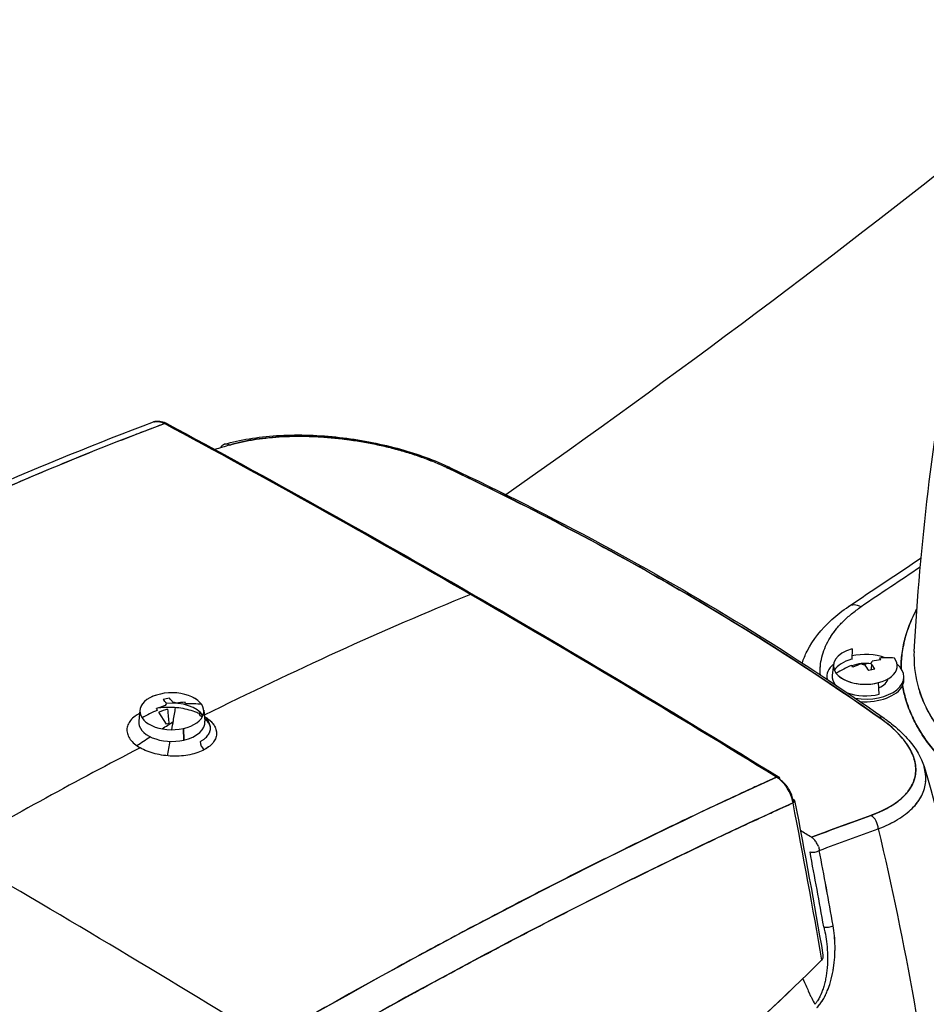
# Model space of a CAD drawing. Units: millimetres. Extents: x 0 to 15750, y 0 to 22275.
# Drawn here: x 3604 to 3745, y 11713 to 11866 of the extents above; entities that cross this region are included whole.
import ezdxf

# ---------------------------------------------------------------- set-up
doc = ezdxf.new("R2010")
doc.units = ezdxf.units.MM
doc.header["$LTSCALE"] = 75
doc.layers.add('Sichtbar (ISO)', color=7, linetype='Continuous', lineweight=25)
doc.layers.add('Sichtbar schmal (ISO)', color=7, linetype='Continuous', lineweight=25)

msp = doc.modelspace()

# ---------------------------------------------------------------- linework, layer by layer
at = {"layer": 'Sichtbar (ISO)'}
for p, q in [((3733.85, 11768.09), (3733.77, 11766.48)), ((3730.95, 11765.66), (3730.76, 11763.96)), ((3738.04, 11761.07), (3737.96, 11762.87)), ((3623.11, 11758.6), (3622.93, 11756.9)), ((3627.24, 11756.42), (3626.03, 11758.27)), ((3633.03, 11758.6), (3633.21, 11756.9)), ((3627.62, 11756.51), (3627.24, 11756.42)), ((3629.86, 11755.75), (3629.92, 11753.94)), ((3629.92, 11753.94), (3629.86, 11755.75)), ((3742.61, 11742.81), (3742.61, 11742.81)), ((3721.28, 11742.65), (3721.28, 11742.65)), ((3706.54, 11735.71), (3706.54, 11735.71)), ((3680.65, 11727.99), (3680.65, 11727.99)), ((3692.46, 11728.74), (3692.46, 11728.74))]:
    msp.add_line(p, q, dxfattribs=at)
for centre, major_axis, ratio, start_param, end_param in [((3626.9, 11799.77), (1.84, -3.52), 0.592705, 2.738767, 3.060775), ((3626.9, 11799.77), (-1.85, 3.52), 0.591538, 5.717142, 5.879027), ((3626.9, 11799.77), (-1.85, 3.52), 0.591459, 5.636395, 5.717013), ((3626.9, 11799.77), (-1.85, 3.52), 0.591609, 5.596181, 5.636575), ((3626.83, 11802.24), (0.474, 0.88), 0.596448, 6.283185, 6.908101), ((3626.83, 11802.24), (0.474, 0.88), 0.596448, 6.283185, 6.908101), ((3674.49, 10143.58), (1000, -1732.05), 0.57735, 2.356194, 2.389845), ((3674.39, 10143.48), (999.93, -1732.17), 0.577391, 2.35623, 2.389879), ((3636.83, 11797.98), (-0.57, 1.92), 0.66698, 5.684323, 6.884275), ((3670.45, 11794.5), (0.86, 1.81), 0.516612, 6.283156, 6.775474), ((3670.45, 11794.5), (0.86, 1.81), 0.516646, 0, 0.492302), ((5251.94, 11025.25), (1996.29, 0), 0.57735, 2.426681, 2.433737), ((5251.94, 11025.25), (1996.29, 0), 0.57735, 2.426681, 2.433737), ((3614.08, 11420.16), (-355.43, -341.48), 0.540373, 4.08213, 4.185996), ((3614.08, 11420.16), (-355.43, -341.48), 0.540373, 4.08213, 4.185996), ((3674.39, 11775.71), (0.5, 0.866), 0.57735, 0, 0.642237), ((3674.39, 11775.71), (0.5, 0.866), 0.57735, 0, 0.642237), ((3674.49, 10143.58), (-1000, 1732.05), 0.57735, 5.464137, 5.497787), ((3674.39, 10143.48), (999.93, -1732.17), 0.577391, 2.32258, 2.356229), ((3674.39, 11775.71), (-0.5, -0.866), 0.57735, 2.499064, 2.499144), ((3674.39, 11775.71), (0.5, 0.866), 0.57735, 5.640657, 5.640736), ((3735.24, 11771.79), (-1.96, 2.9), 0.62034, 5.45589, 6.283185), ((3735.24, 11771.79), (-1.96, 2.9), 0.62034, 5.45589, 6.283185), ((3735.9, 11765.48), (-4.97, 0), 0.57735, 5.139789, 8.281381), ((3735.9, 11763.77), (-6, 0), 0.57735, 4.171919, 5.071707), ((3791.26, 11766.64), (-47.81, 0.22), 0.587178, 6.252303, 6.281574), ((3735.9, 11763.77), (-6, 0), 0.57735, 5.682349, 6.392183), ((3735.9, 11763.78), (-5.15, 0), 0.57735, 5.139789, 5.928039), ((3735.9, 11765.48), (4.97, 0), 0.57735, 3.568992, 6.710585), ((3735.9, 11763.77), (3.6, 0), 0.57735, 1.306418, 2.194598), ((3736.12, 11755.55), (-10.07, -7.94), 0.74305, 4.253214, 4.369096), ((3735.9, 11763.77), (6, 0), 0.57735, 4.449903, 6.884022), ((3735.9, 11766.27), (-1.05, 0), 0.57735, 0.942239, 1.483357), ((5251.94, 11012.59), (2000, 0), 0.57735, 2.43093, 2.431137), ((3735.44, 11755.7), (-3.26, 12.4), 0.338443, 5.435709, 5.551591), ((3735.9, 11766.27), (1.05, 0), 0.57735, 5.654628, 6.195746), ((3736.37, 11755.94), (3.26, -12.4), 0.338443, 2.294116, 2.409999), ((3736.12, 11755.55), (-10.07, -7.94), 0.74305, 3.995261, 4.111143), ((3736.12, 11755.55), (10.07, 7.94), 0.74305, 0.853668, 0.969551), ((3735.9, 11755.82), (-10.08, -7.95), 0.74305, 3.784844, 3.995033), ((3733.06, 11756.34), (-2.24, -12.15), 0.560496, 2.642556, 2.68426), ((3791.28, 11766.62), (-47.82, 0.24), 0.587041, 6.281829, 6.456697), ((3735.9, 11755.82), (-10.08, -7.95), 0.74305, 4.369324, 4.579513), ((3738.75, 11757.84), (-7.15, 10.07), 0.045272, 5.509442, 5.551146), ((3734.61, 11758.73), (-11.29, -5.02), 0.407369, 4.291046, 4.374453), ((3735.9, 11763.36), (-6, 0), 0.57735, 6.224226, 6.267433), ((3735.9, 11763.78), (-5.15, 0), 0.57735, 6.221282, 6.714126), ((3735.9, 11763.77), (3.6, 0), 0.57735, 5.332615, 6.147495), ((3628.07, 11758.42), (-4.97, 0), 0.57735, 5.080139, 8.221732), ((3628.07, 11758.42), (4.97, 0), 0.57735, 0.36775, 3.509343), ((3628.07, 11758.42), (4.97, 0), 0.57735, 5.080139, 8.221732), ((3735.9, 11763.78), (5.15, 0), 0.57735, 4.128006, 5.139789), ((3735.9, 11763.36), (6, 0), 0.57735, 4.572465, 6.012305), ((3791.22, 11766.6), (-47.76, 0.28), 0.587278, 0.174076, 0.349933), ((3629.19, 11748.35), (4.25, 11.6), 0.939467, 0.500228, 0.583634), ((3627.59, 11748.65), (-2.78, 12.52), 0.293544, 5.705764, 5.821646), ((3628.07, 11759.2), (-1.05, 0), 0.57735, 5.594978, 6.136096), ((3628.07, 11756.71), (5.15, 0), 0.57735, 0.355146, 1.7373), ((3628.55, 11748.86), (2.78, -12.52), 0.293544, 2.564171, 2.680053), ((3628.07, 11759.2), (1.05, 0), 0.57735, 0.882589, 1.423707), ((3627.89, 11749.03), (10.67, 7.12), 0.761905, 0.913507, 1.029389), ((3625.16, 11749.38), (-2.58, -12.08), 0.520315, 2.67296, 2.714663), ((3628.07, 11748.76), (10.68, 7.13), 0.761905, 0.703091, 0.913279), ((3628.07, 11748.76), (10.68, 7.13), 0.761905, 1.28757, 1.497759), ((3627.89, 11749.03), (10.67, 7.12), 0.761905, 1.17146, 1.287342), ((3630.99, 11750.68), (-6.8, 10.32), 0.00509, 5.578653, 5.620356), ((3628.26, 11748.48), (10.67, 7.12), 0.761905, 1.17146, 1.287342), ((3633.02, 11758.56), (-0.5, -0.866), 0.57735, 5.497787, 6.283185), ((3628.07, 11756.71), (-5.15, 0), 0.57735, 6.221282, 8.221732), ((3628.07, 11756.71), (5.15, 0), 0.57735, 5.080139, 6.345089), ((3737.65, 11755.7), (1.15, 1.64), 0.632411, 6.283175, 6.873911), ((3737.65, 11755.7), (1.15, 1.64), 0.632382, 6.283171, 6.873891), ((3633.2, 11753.3), (-0.481, 0.877), 0.631977, 0.799949, 2.365038), ((3614.14, 11419.63), (-355.62, -341.98), 0.540706, 4.210425, 4.283731), ((3614.14, 11419.63), (-355.62, -341.98), 0.540706, 4.210425, 4.283731), ((3721.94, 11747.33), (0.525, 0.851), 0.557599, 5.535201, 6.941771), ((3721.87, 11744.94), (-1.91, 3.49), 0.602979, 5.395383, 5.435777), ((3721.87, 11744.94), (-1.91, 3.49), 0.602833, 5.314651, 5.395267), ((3721.87, 11744.94), (-1.91, 3.49), 0.602938, 5.15282, 5.314706), ((3721.88, 11744.93), (1.91, -3.5), 0.602187, 1.693035, 2.015039), ((3178.65, 11899.19), (-398.42, 690.09), 0.57735, 4.175975, 4.176706), ((3723.92, 11744.35), (0.981, 0.192), 0.416764, 5.474775, 6.971373), ((3178.64, 11899.19), (-398.43, 690.1), 0.57735, 4.175974, 4.176705), ((3720.32, 11743.34), (1.25, -2.17), 0.57735, 1.088382, 1.088387), ((3177.92, 11898.81), (-398.98, 690.99), 0.577378, 4.142241, 4.17668), ((3177.96, 11898.8), (398.95, -690.94), 0.577378, 1.000647, 1.035088), ((3736.41, 11740.49), (0.67, -1.88), 0.706535, 1.148027, 2.434292), ((3736.41, 11740.49), (-0.67, 1.88), 0.706532, 4.289636, 5.575889), ((3716.64, 11751.53), (28.63, -4.36), 0.448859, 5.701558, 5.78795), ((3677.35, 10136.98), (999.29, -1730.83), 0.57735, 2.3207, 2.321909), ((3727.31, 11737.17), (0.86, -1.8), 0.639621, 2.041717, 2.366046), ((3727.31, 11737.17), (0.86, -1.8), 0.639691, 1.719098, 2.041462), ((3593.78, 10103.67), (1000, -1732.05), 0.57735, 2.321418, 2.356194), ((3593.78, 10103.67), (1000, -1732.05), 0.57735, 2.321418, 2.356194), ((3728, 11736.97), (-0.982, -0.186), 0.422615, 0.690645, 2.337962), ((3178.7, 11897.36), (399.49, -691.94), 0.57735, 1.010349, 1.026758), ((3727.32, 11737.16), (0.85, -1.8), 0.636732, 1.405576, 1.728156), ((3179.45, 11897.8), (-400.02, 692.81), 0.577341, 4.151926, 4.168335), ((3179.4, 11897.77), (-400.05, 692.78), 0.577407, 4.151891, 4.1683), ((3730.14, 11725.31), (0.985, 0.175), 0.434021, 3.837207, 5.484822), ((3730.14, 11725.31), (-0.985, -0.175), 0.434021, 0.695615, 2.343229), ((-2418.15, 7867.77), (-6146.92, -3862.95), 0.044633, 3.119019, 3.123505), ((-643.76, 10792), (-4374.5, -933.88), 0.066722, 3.128288, 3.133712), ((-1892.22, 12469.82), (-5623.22, 750.93), 0.060083, 3.145513, 3.150442), ((3728.32, 11720.12), (1.02, 0.19), 0.677265, 5.499012, 5.615135), ((3728.32, 11720.12), (-1.01, -0.19), 0.677447, 2.357627, 2.473855), ((3728.59, 11720.63), (-0.478, 0.895), 0.620976, 3.398955, 3.676509), ((3728.61, 11720.71), (-0.466, 0.966), 0.566785, 3.672353, 3.924644), ((3728.67, 11720.84), (-0.466, 0.995), 0.470462, 4.081058, 4.183955), ((3728.63, 11720.78), (-0.463, 0.994), 0.517903, 3.895735, 4.129043), ((3752.2, 11733.59), (16.66, -49.63), 0.579097, 4.857314, 4.864993), ((3757.84, 11733.26), (-19.86, 52.5), 0.632649, 1.651411, 1.686081), ((3764.95, 11734.29), (-11.75, 45.9), 0.894072, 1.784421, 1.795519), ((3764.6, 11734.1), (-11.68, 45.49), 0.893414, 1.79483, 1.817136)]:
    msp.add_ellipse(centre, major_axis=major_axis, ratio=ratio, start_param=start_param, end_param=end_param, dxfattribs=at)
for points, knots in [([(3743.48, 11767.72), (3744.44, 11784.38), (3746.39, 11800.84), (3752.25, 11833.6), (3756.21, 11849.91), (3761.11, 11865.86)], [0, 0, 0, 0, 5.948632, 5.948632, 12.027182, 12.027182, 12.027182, 12.027182]), ([(3542.7, 11764.21), (3561.33, 11774.96), (3580.23, 11784.53), (3607.89, 11796.6), (3616.54, 11800.11), (3625.21, 11803.36)], [0, 0, 0, 0, 7.883997, 7.883997, 11.449846, 11.449846, 11.449846, 11.449846]), ([(3544.6, 11764.06), (3551.41, 11767.99), (3558.24, 11771.76), (3566.82, 11776.26), (3568.54, 11777.15), (3571.98, 11778.92), (3573.7, 11779.79), (3578.87, 11782.37), (3582.33, 11784.05), (3589.24, 11787.33), (3592.71, 11788.93), (3597.92, 11791.26), (3599.65, 11792.03), (3603.13, 11793.55), (3604.87, 11794.29), (3610.09, 11796.5), (3613.58, 11797.94), (3618.82, 11800.02), (3620.56, 11800.7), (3623.19, 11801.71), (3624.06, 11802.05), (3625.59, 11802.63), (3626.25, 11802.88), (3626.91, 11803.12)], [0.1814564, 0.1814564, 0.1814564, 0.1814564, 0.2101289, 0.2101289, 0.2172971, 0.2172971, 0.2244652, 0.2244652, 0.2388014, 0.2388014, 0.2531377, 0.2531377, 0.2603058, 0.2603058, 0.2674739, 0.2674739, 0.2818102, 0.2818102, 0.2889783, 0.2889783, 0.2925624, 0.2925624, 0.2952551, 0.2952551, 0.2952551, 0.2952551]), ([(3625.21, 11803.36), (3625.46, 11803.45), (3625.74, 11803.5), (3626.29, 11803.48), (3626.58, 11803.43), (3627.01, 11803.27), (3627.16, 11803.2), (3627.3, 11803.12)], [0, 0, 0, 0, 0.0985027, 0.0985027, 0.2018464, 0.2018464, 0.2588794, 0.2588794, 0.2588794, 0.2588794]), ([(3625.32, 11803.39), (3625.35, 11803.4), (3625.38, 11803.41), (3625.48, 11803.43), (3625.54, 11803.44), (3625.74, 11803.46), (3625.88, 11803.45), (3626.06, 11803.43), (3626.09, 11803.42), (3626.16, 11803.41), (3626.2, 11803.4), (3626.31, 11803.37), (3626.38, 11803.35), (3626.61, 11803.27), (3626.76, 11803.21), (3626.91, 11803.12)], [0.002032832, 0.002032832, 0.002032832, 0.002032832, 0.002154321, 0.002154321, 0.00239369, 0.00239369, 0.002872428, 0.002872428, 0.002992113, 0.002992113, 0.003111797, 0.003111797, 0.003351166, 0.003351166, 0.003829904, 0.003829904, 0.003829904, 0.003829904]), ([(3636.26, 11799.9), (3638.65, 11800.6), (3641.41, 11801.06), (3647.26, 11801.43), (3650.42, 11801.36), (3656.58, 11800.72), (3659.66, 11800.16), (3665.35, 11798.69), (3668.03, 11797.77), (3670.71, 11796.59), (3671.01, 11796.45), (3671.31, 11796.31)], [0, 0, 0, 0, 0.969631, 0.969631, 1.925734, 1.925734, 2.840361, 2.840361, 3.717662, 3.717662, 3.831878, 3.831878, 3.831878, 3.831878]), ([(3637.08, 11799.78), (3637.64, 11799.94), (3638.23, 11800.1), (3638.98, 11800.27), (3639.14, 11800.3), (3639.45, 11800.37), (3639.6, 11800.4), (3640.07, 11800.49), (3640.39, 11800.54), (3641.35, 11800.7), (3642.01, 11800.79), (3643.35, 11800.95), (3644.04, 11801.01), (3645.45, 11801.1), (3646.17, 11801.13), (3647.09, 11801.14), (3647.27, 11801.15), (3647.64, 11801.15), (3647.83, 11801.15), (3648.38, 11801.15), (3648.76, 11801.14), (3649.88, 11801.12), (3650.63, 11801.08), (3652.15, 11800.98), (3652.91, 11800.92), (3654.07, 11800.8), (3654.46, 11800.76), (3655.04, 11800.68), (3655.23, 11800.66), (3655.62, 11800.61), (3655.81, 11800.58), (3656.78, 11800.44), (3657.55, 11800.31), (3659.08, 11800.03), (3659.84, 11799.88), (3661.34, 11799.54), (3662.09, 11799.36), (3663.01, 11799.11), (3663.2, 11799.06), (3663.57, 11798.96), (3663.75, 11798.91), (3664.3, 11798.75), (3664.66, 11798.64), (3665.72, 11798.3), (3666.42, 11798.07), (3667.77, 11797.58), (3668.43, 11797.32), (3669.39, 11796.92), (3669.71, 11796.78), (3670.18, 11796.57), (3670.33, 11796.5), (3670.56, 11796.4), (3670.64, 11796.36), (3670.72, 11796.32), (3670.73, 11796.32), (3670.75, 11796.31), (3670.75, 11796.31), (3670.76, 11796.3), (3670.76, 11796.3), (3670.77, 11796.3)], [-0.03695276, -0.03695276, -0.03695276, -0.03695276, -0.03462936, -0.03462936, -0.03404851, -0.03404851, -0.03346765, -0.03346765, -0.03230595, -0.03230595, -0.02998255, -0.02998255, -0.02765914, -0.02765914, -0.02533574, -0.02533574, -0.02475489, -0.02475489, -0.02417403, -0.02417403, -0.02301233, -0.02301233, -0.02068893, -0.02068893, -0.01836552, -0.01836552, -0.01720382, -0.01720382, -0.01662297, -0.01662297, -0.01604212, -0.01604212, -0.01371871, -0.01371871, -0.01139531, -0.01139531, -0.0090719, -0.0090719, -0.00849105, -0.00849105, -0.0079102, -0.0079102, -0.0067485, -0.0067485, -0.00442509, -0.00442509, -0.00210169, -0.00210169, -0.00093999, -0.00093999, -0.00035913, -0.00035913, -0.00006871, -0.00006871, -0.00003241, -0.00003241, -0.00001425, -0.00001425, -0.00000001, -0.00000001, -0.00000001, -0.00000001]), ([(3670.77, 11796.3), (3670.17, 11796.58), (3669.54, 11796.86), (3668.9, 11797.12), (3668.26, 11797.39), (3667.6, 11797.64), (3666.92, 11797.89), (3666.24, 11798.13), (3665.55, 11798.36), (3664.84, 11798.58), (3664.13, 11798.8), (3663.4, 11799.01), (3662.67, 11799.2), (3661.93, 11799.4), (3661.19, 11799.58), (3660.44, 11799.74), (3659.69, 11799.91), (3658.93, 11800.06), (3658.17, 11800.2), (3657.41, 11800.34), (3656.65, 11800.46), (3655.88, 11800.57), (3655.11, 11800.68), (3654.34, 11800.77), (3653.57, 11800.85), (3652.8, 11800.93), (3652.04, 11800.99), (3651.29, 11801.04), (3650.53, 11801.09), (3649.79, 11801.12), (3649.04, 11801.14), (3648.3, 11801.15), (3647.56, 11801.15), (3646.83, 11801.14), (3646.1, 11801.12), (3645.39, 11801.09), (3644.69, 11801.05), (3643.99, 11801), (3643.31, 11800.94), (3642.64, 11800.87), (3641.97, 11800.79), (3641.32, 11800.7), (3640.68, 11800.59), (3640.04, 11800.49), (3639.42, 11800.37), (3638.82, 11800.23), (3638.22, 11800.09), (3637.64, 11799.94), (3637.08, 11799.78)], [0, 0, 0, 0, 0.0625, 0.0625, 0.0625, 0.125, 0.125, 0.125, 0.1875, 0.1875, 0.1875, 0.25, 0.25, 0.25, 0.3125, 0.3125, 0.3125, 0.375, 0.375, 0.375, 0.4375, 0.4375, 0.4375, 0.5, 0.5, 0.5, 0.5625, 0.5625, 0.5625, 0.625, 0.625, 0.625, 0.6875, 0.6875, 0.6875, 0.75, 0.75, 0.75, 0.8125, 0.8125, 0.8125, 0.875, 0.875, 0.875, 0.9375, 0.9375, 0.9375, 1, 1, 1, 1]), ([(3738.03, 11757.47), (3732.99, 11761.01), (3727.81, 11764.47), (3722.48, 11767.87), (3717.16, 11771.26), (3711.68, 11774.58), (3706.07, 11777.82), (3700.45, 11781.06), (3694.7, 11784.22), (3688.82, 11787.31), (3682.93, 11790.39), (3676.92, 11793.38), (3670.77, 11796.3)], [0, 0, 0, 0, 0.25, 0.25, 0.25, 0.5, 0.5, 0.5, 0.75, 0.75, 0.75, 1, 1, 1, 1]), ([(3670.77, 11796.3), (3676.88, 11793.4), (3682.86, 11790.42), (3694.58, 11784.29), (3700.31, 11781.14), (3711.53, 11774.67), (3717.01, 11771.35), (3727.71, 11764.54), (3732.94, 11761.05), (3738.03, 11757.47)], [-0.09464665, -0.09464665, -0.09464665, -0.09464665, -0.07098498, -0.07098498, -0.04732332, -0.04732332, -0.02366166, -0.02366166, 0, 0, 0, 0]), ([(3671.31, 11796.3), (3687.38, 11788.68), (3702.64, 11780.45), (3724.47, 11767.07), (3731.78, 11762.27), (3738.8, 11757.34)], [0, 0, 0, 0, 6.22552, 6.22552, 9.540861, 9.540861, 9.540861, 9.540861]), ([(3726.07, 11765.93), (3726.28, 11766.55), (3726.53, 11767.15), (3727.74, 11769.53), (3729.07, 11771.2), (3731.48, 11773.39), (3732.35, 11774.06), (3733.29, 11774.69)], [0.537698, 0.537698, 0.537698, 0.537698, 0.809604, 0.809604, 1.646979, 1.646979, 2.055932, 2.055932, 2.055932, 2.055932]), ([(3728.9, 11764.08), (3728.89, 11764.18), (3728.89, 11764.28), (3728.88, 11764.38), (3728.87, 11764.85), (3728.89, 11765.31), (3728.94, 11765.78), (3729, 11766.24), (3729.09, 11766.7), (3729.22, 11767.16), (3729.35, 11767.62), (3729.52, 11768.07), (3729.72, 11768.52), (3729.92, 11768.97), (3730.15, 11769.41), (3730.43, 11769.85), (3730.7, 11770.29), (3731, 11770.72), (3731.34, 11771.15), (3731.68, 11771.57), (3732.05, 11771.98), (3732.46, 11772.38), (3732.86, 11772.78), (3733.29, 11773.17), (3733.76, 11773.55), (3734.22, 11773.93), (3734.72, 11774.29), (3735.24, 11774.65)], [0.4865312, 0.4865312, 0.4865312, 0.4865312, 0.5, 0.5, 0.5, 0.5625, 0.5625, 0.5625, 0.625, 0.625, 0.625, 0.6875, 0.6875, 0.6875, 0.75, 0.75, 0.75, 0.8125, 0.8125, 0.8125, 0.875, 0.875, 0.875, 0.9375, 0.9375, 0.9375, 1, 1, 1, 1]), ([(3728.9, 11764.08), (3728.89, 11764.18), (3728.89, 11764.28), (3728.88, 11764.61), (3728.88, 11764.85), (3728.89, 11765.2), (3728.9, 11765.31), (3728.92, 11765.55), (3728.93, 11765.66), (3729, 11766.25), (3729.09, 11766.71), (3729.35, 11767.62), (3729.52, 11768.07), (3729.92, 11768.97), (3730.15, 11769.41), (3730.49, 11769.96), (3730.56, 11770.07), (3730.71, 11770.29), (3730.78, 11770.4), (3731.01, 11770.72), (3731.18, 11770.94), (3731.68, 11771.57), (3732.06, 11771.98), (3732.86, 11772.78), (3733.29, 11773.17), (3734.22, 11773.93), (3734.72, 11774.29), (3735.24, 11774.65)], [-0.01973051, -0.01973051, -0.01973051, -0.01973051, -0.01921575, -0.01921575, -0.01801476, -0.01801476, -0.01741427, -0.01741427, -0.01681378, -0.01681378, -0.01441181, -0.01441181, -0.01200984, -0.01200984, -0.00960787, -0.00960787, -0.00900738, -0.00900738, -0.00840689, -0.00840689, -0.00720591, -0.00720591, -0.00480394, -0.00480394, -0.00240197, -0.00240197, 0, 0, 0, 0]), ([(3743.91, 11774.29), (3743.59, 11773.71), (3743.3, 11773.13), (3743.04, 11772.54), (3742.67, 11771.69), (3742.36, 11770.82), (3742.11, 11769.95), (3741.87, 11769.08), (3741.7, 11768.21), (3741.59, 11767.32), (3741.5, 11766.58), (3741.45, 11765.83), (3741.46, 11765.08)], [0.539307, 0.539307, 0.539307, 0.539307, 0.625, 0.625, 0.625, 0.75, 0.75, 0.75, 0.875, 0.875, 0.875, 0.9802969, 0.9802969, 0.9802969, 0.9802969]), ([(3741.46, 11765.08), (3741.46, 11765.22), (3741.46, 11765.36), (3741.46, 11765.5), (3741.46, 11765.61), (3741.47, 11765.71), (3741.47, 11765.82), (3741.47, 11765.93), (3741.48, 11766.04), (3741.48, 11766.15), (3741.49, 11766.36), (3741.51, 11766.58), (3741.53, 11766.8), (3741.57, 11767.23), (3741.63, 11767.66), (3741.7, 11768.08), (3741.84, 11768.94), (3742.05, 11769.79), (3742.32, 11770.63), (3742.59, 11771.47), (3742.92, 11772.31), (3743.31, 11773.13), (3743.5, 11773.52), (3743.7, 11773.91), (3743.91, 11774.29)], [0.0197568, 0.0197568, 0.0197568, 0.0197568, 0.0393464, 0.0393464, 0.0393464, 0.0545387, 0.0545387, 0.0545387, 0.069731, 0.069731, 0.069731, 0.1001156, 0.1001156, 0.1001156, 0.1608848, 0.1608848, 0.1608848, 0.2824232, 0.2824232, 0.2824232, 0.4039616, 0.4039616, 0.4039616, 0.4608636, 0.4608636, 0.4608636, 0.4608636]), ([(3741.69, 11762.43), (3741.76, 11762.59), (3741.82, 11762.76), (3741.86, 11762.94), (3741.86, 11762.96), (3741.87, 11762.98), (3741.87, 11763)], [0, 0, 0, 0, 0.2232251, 0.2232251, 0.2232251, 0.25, 0.25, 0.25, 0.25]), ([(3753.07, 11746.46), (3752.12, 11747.13), (3751.22, 11747.82), (3750.38, 11748.53), (3749.54, 11749.24), (3748.76, 11749.96), (3748.04, 11750.7), (3747.31, 11751.45), (3746.65, 11752.21), (3746.03, 11752.98), (3745.42, 11753.76), (3744.87, 11754.56), (3744.37, 11755.37), (3744.25, 11755.58), (3744.13, 11755.78), (3744.01, 11755.99), (3743.95, 11756.09), (3743.89, 11756.19), (3743.84, 11756.3), (3743.78, 11756.4), (3743.73, 11756.5), (3743.67, 11756.61), (3743.45, 11757.02), (3743.25, 11757.44), (3743.07, 11757.85), (3742.7, 11758.69), (3742.39, 11759.53), (3742.15, 11760.37), (3741.95, 11761.05), (3741.8, 11761.74), (3741.69, 11762.43)], [0, 0, 0, 0, 0.146818, 0.146818, 0.146818, 0.293636, 0.293636, 0.293636, 0.440454, 0.440454, 0.440454, 0.587272, 0.587272, 0.587272, 0.623976, 0.623976, 0.623976, 0.642329, 0.642329, 0.642329, 0.660681, 0.660681, 0.660681, 0.73409, 0.73409, 0.73409, 0.880908, 0.880908, 0.880908, 1, 1, 1, 1]), ([(3741.69, 11762.43), (3741.8, 11761.71), (3741.97, 11760.99), (3742.18, 11760.27), (3742.39, 11759.55), (3742.65, 11758.83), (3742.95, 11758.12), (3743.25, 11757.41), (3743.6, 11756.7), (3744, 11756), (3744.4, 11755.31), (3744.84, 11754.62), (3745.32, 11753.94), (3745.8, 11753.27), (3746.32, 11752.6), (3746.89, 11751.95), (3747.45, 11751.31), (3748.06, 11750.67), (3748.7, 11750.04), (3749.35, 11749.42), (3750.03, 11748.81), (3750.76, 11748.21), (3751.49, 11747.61), (3752.27, 11747.03), (3753.07, 11746.46)], [0, 0, 0, 0, 0.125, 0.125, 0.125, 0.25, 0.25, 0.25, 0.375, 0.375, 0.375, 0.5, 0.5, 0.5, 0.625, 0.625, 0.625, 0.75, 0.75, 0.75, 0.875, 0.875, 0.875, 1, 1, 1, 1]), ([(3744.15, 11762.01), (3744.38, 11761.24), (3744.66, 11760.46), (3745, 11759.7), (3745.18, 11759.29), (3745.37, 11758.89), (3745.58, 11758.5), (3745.64, 11758.4), (3745.69, 11758.3), (3745.74, 11758.2), (3745.8, 11758.1), (3745.85, 11758), (3745.91, 11757.9), (3746.02, 11757.7), (3746.14, 11757.5), (3746.26, 11757.31), (3746.73, 11756.52), (3747.27, 11755.76), (3747.85, 11755.01), (3748.44, 11754.26), (3749.08, 11753.52), (3749.78, 11752.81), (3750.47, 11752.09), (3751.22, 11751.39), (3752.03, 11750.71), (3752.84, 11750.03), (3753.7, 11749.37), (3754.61, 11748.72)], [0.6253745, 0.6253745, 0.6253745, 0.6253745, 0.6856247, 0.6856247, 0.6856247, 0.7170622, 0.7170622, 0.7170622, 0.7249216, 0.7249216, 0.7249216, 0.732781, 0.732781, 0.732781, 0.7484997, 0.7484997, 0.7484997, 0.8113748, 0.8113748, 0.8113748, 0.8742499, 0.8742499, 0.8742499, 0.9371249, 0.9371249, 0.9371249, 1, 1, 1, 1]), ([(3628.15, 11759.01), (3627.7, 11759.03), (3627.26, 11759.03), (3626.82, 11759), (3626.49, 11758.98), (3626.18, 11758.95), (3625.86, 11758.91)], [0.5, 0.5, 0.5, 0.5, 0.625, 0.625, 0.625, 0.7163788, 0.7163788, 0.7163788, 0.7163788]), ([(3628.08, 11755.55), (3628.16, 11756.02), (3628.23, 11756.49), (3628.42, 11757.63), (3628.53, 11758.3), (3628.65, 11758.97)], [-0.091485016, -0.091485016, -0.091485016, -0.091485016, -0.089557284, -0.089557284, -0.086793257, -0.086793257, -0.086793257, -0.086793257]), ([(3630.76, 11758.61), (3630.34, 11758.72), (3629.92, 11758.81), (3629.48, 11758.88), (3629.04, 11758.94), (3628.6, 11758.99), (3628.15, 11759.01)], [0.25, 0.25, 0.25, 0.25, 0.375, 0.375, 0.375, 0.5, 0.5, 0.5, 0.5]), ([(3632.47, 11753.69), (3632.6, 11753.76), (3632.72, 11753.84), (3632.89, 11753.95), (3632.95, 11753.99), (3633.06, 11754.07), (3633.11, 11754.11), (3633.37, 11754.32), (3633.54, 11754.5), (3633.74, 11754.78), (3633.8, 11754.87), (3633.88, 11755.02), (3633.9, 11755.06), (3633.94, 11755.16), (3633.96, 11755.21), (3634.05, 11755.46), (3634.08, 11755.66), (3634.07, 11755.97), (3634.05, 11756.07), (3634.01, 11756.28), (3633.98, 11756.38), (3633.86, 11756.69), (3633.74, 11756.89), (3633.56, 11757.13), (3633.52, 11757.18), (3633.43, 11757.28), (3633.39, 11757.33), (3633.28, 11757.44), (3633.21, 11757.5), (3633.14, 11757.57)], [-0.010700321, -0.010700321, -0.010700321, -0.010700321, -0.010031551, -0.010031551, -0.009697166, -0.009697166, -0.009362781, -0.009362781, -0.008025241, -0.008025241, -0.007356471, -0.007356471, -0.007022086, -0.007022086, -0.006687701, -0.006687701, -0.005350161, -0.005350161, -0.004681391, -0.004681391, -0.00401262, -0.00401262, -0.00267508, -0.00267508, -0.002340695, -0.002340695, -0.00200631, -0.00200631, -0.001538895, -0.001538895, -0.001538895, -0.001538895]), ([(3633.13, 11757.62), (3633.39, 11757.47), (3633.62, 11757.3), (3633.95, 11757.02), (3634.06, 11756.92), (3634.23, 11756.75), (3634.28, 11756.7), (3634.38, 11756.58), (3634.42, 11756.53), (3634.64, 11756.24), (3634.77, 11756), (3634.91, 11755.65), (3634.95, 11755.52), (3635, 11755.28), (3635.02, 11755.16), (3635.03, 11754.8), (3634.99, 11754.56), (3634.9, 11754.26), (3634.88, 11754.21), (3634.83, 11754.09), (3634.8, 11754.03), (3634.71, 11753.86), (3634.64, 11753.75), (3634.4, 11753.42), (3634.2, 11753.21), (3633.91, 11752.96), (3633.84, 11752.91), (3633.72, 11752.82), (3633.65, 11752.77), (3633.45, 11752.63), (3633.3, 11752.55), (3633.15, 11752.46)], [0.00022991, 0.00022991, 0.00022991, 0.00022991, 0.00133754, 0.00133754, 0.00200631, 0.00200631, 0.0023407, 0.0023407, 0.00267508, 0.00267508, 0.00401262, 0.00401262, 0.00468139, 0.00468139, 0.00535016, 0.00535016, 0.0066877, 0.0066877, 0.00702209, 0.00702209, 0.00735647, 0.00735647, 0.00802524, 0.00802524, 0.00936278, 0.00936278, 0.00969717, 0.00969717, 0.01003155, 0.01003155, 0.01070032, 0.01070032, 0.01070032, 0.01070032]), ([(3634.07, 11755.81), (3634.07, 11755.99), (3634.03, 11756.17), (3633.84, 11756.55), (3633.71, 11756.73), (3633.43, 11757.03), (3633.31, 11757.14), (3633.17, 11757.25)], [0, 0, 0, 0, 0.1684495, 0.1684495, 0.3012556, 0.3012556, 0.3805892, 0.3805892, 0.3805892, 0.3805892]), ([(3736.76, 11742.23), (3737.28, 11742.41), (3737.78, 11742.61), (3738.25, 11742.83), (3738.72, 11743.04), (3739.16, 11743.26), (3739.57, 11743.5), (3739.98, 11743.73), (3740.37, 11743.98), (3740.72, 11744.24), (3741.07, 11744.5), (3741.4, 11744.76), (3741.69, 11745.04), (3741.99, 11745.32), (3742.25, 11745.61), (3742.49, 11745.91), (3742.72, 11746.21), (3742.92, 11746.52), (3743.09, 11746.84), (3743.26, 11747.15), (3743.4, 11747.47), (3743.5, 11747.8), (3743.6, 11748.13), (3743.67, 11748.47), (3743.7, 11748.81), (3743.74, 11749.16), (3743.74, 11749.51), (3743.7, 11749.86), (3743.67, 11750.22), (3743.6, 11750.58), (3743.5, 11750.94), (3743.39, 11751.3), (3743.25, 11751.66), (3743.08, 11752.03), (3742.91, 11752.39), (3742.7, 11752.76), (3742.46, 11753.13), (3742.22, 11753.5), (3741.95, 11753.87), (3741.64, 11754.24), (3741.33, 11754.61), (3740.99, 11754.97), (3740.62, 11755.34), (3740.25, 11755.7), (3739.85, 11756.06), (3739.42, 11756.41), (3738.98, 11756.77), (3738.52, 11757.12), (3738.03, 11757.47)], [0, 0, 0, 0, 0.0625, 0.0625, 0.0625, 0.125, 0.125, 0.125, 0.1875, 0.1875, 0.1875, 0.25, 0.25, 0.25, 0.3125, 0.3125, 0.3125, 0.375, 0.375, 0.375, 0.4375, 0.4375, 0.4375, 0.5, 0.5, 0.5, 0.5625, 0.5625, 0.5625, 0.625, 0.625, 0.625, 0.6875, 0.6875, 0.6875, 0.75, 0.75, 0.75, 0.8125, 0.8125, 0.8125, 0.875, 0.875, 0.875, 0.9375, 0.9375, 0.9375, 1, 1, 1, 1]), ([(3738.8, 11757.34), (3738.84, 11757.31), (3738.87, 11757.29), (3739.03, 11757.18), (3739.14, 11757.1), (3739.58, 11756.77), (3739.91, 11756.52), (3741.15, 11755.51), (3741.98, 11754.72), (3743.78, 11752.61), (3744.59, 11751.23), (3745.02, 11749.81)], [0, 0, 0, 0, 0.017601, 0.017601, 0.070403, 0.070403, 0.228868, 0.228868, 0.705788, 0.705788, 1.461343, 1.461343, 1.461343, 1.461343]), ([(3621.08, 11755.55), (3621.08, 11755.29), (3621.12, 11755.04), (3621.21, 11754.79), (3621.3, 11754.54), (3621.43, 11754.29), (3621.61, 11754.05)], [0.5, 0.5, 0.5, 0.5, 0.625, 0.625, 0.625, 0.75, 0.75, 0.75, 0.75]), ([(3737.9, 11740.15), (3738.46, 11740.36), (3738.99, 11740.59), (3739.62, 11740.89), (3739.75, 11740.95), (3739.99, 11741.08), (3740.11, 11741.14), (3740.47, 11741.33), (3740.69, 11741.46), (3741.36, 11741.86), (3741.76, 11742.14), (3742.52, 11742.72), (3742.86, 11743.02), (3743.49, 11743.64), (3743.77, 11743.96), (3744.08, 11744.38), (3744.14, 11744.46), (3744.25, 11744.63), (3744.31, 11744.72), (3744.47, 11744.97), (3744.57, 11745.15), (3744.83, 11745.67), (3744.97, 11746.03), (3745.18, 11746.75), (3745.24, 11747.12), (3745.29, 11747.69), (3745.3, 11747.88), (3745.29, 11748.17), (3745.29, 11748.26), (3745.27, 11748.46), (3745.27, 11748.55), (3745.21, 11749.04), (3745.13, 11749.42), (3745.02, 11749.81)], [-0.03695276, -0.03695276, -0.03695276, -0.03695276, -0.03462936, -0.03462936, -0.03404851, -0.03404851, -0.03346765, -0.03346765, -0.03230595, -0.03230595, -0.02998255, -0.02998255, -0.02765914, -0.02765914, -0.02533574, -0.02533574, -0.02475489, -0.02475489, -0.02417403, -0.02417403, -0.02301233, -0.02301233, -0.02068893, -0.02068893, -0.01836552, -0.01836552, -0.01720382, -0.01720382, -0.01662297, -0.01662297, -0.01604212, -0.01604212, -0.01373673, -0.01373673, -0.01373673, -0.01373673]), ([(3745.02, 11749.81), (3750.62, 11731.04), (3754.96, 11711.8), (3760.05, 11678.76), (3761.49, 11665.09), (3762.27, 11651.31)], [0, 0, 0, 0, 7.023233, 7.023233, 11.884668, 11.884668, 11.884668, 11.884668]), ([(3722.07, 11748.18), (3721.46, 11747.91), (3720.85, 11747.63), (3719.44, 11746.98), (3718.63, 11746.61), (3716.2, 11745.49), (3714.57, 11744.74), (3709.69, 11742.45), (3706.42, 11740.89), (3701.5, 11738.5), (3699.86, 11737.7), (3696.57, 11736.08), (3694.92, 11735.26), (3689.96, 11732.78), (3686.65, 11731.09), (3680, 11727.66), (3676.67, 11725.91), (3671.64, 11723.24), (3669.97, 11722.34), (3666.61, 11720.53), (3664.93, 11719.62), (3656.52, 11715.02), (3649.75, 11711.21), (3642.95, 11707.28)], [-0.2952551, -0.2952551, -0.2952551, -0.2952551, -0.2925624, -0.2925624, -0.2889783, -0.2889783, -0.2818102, -0.2818102, -0.2674739, -0.2674739, -0.2603058, -0.2603058, -0.2531377, -0.2531377, -0.2388014, -0.2388014, -0.2244652, -0.2244652, -0.2172971, -0.2172971, -0.2101289, -0.2101289, -0.1814564, -0.1814564, -0.1814564, -0.1814564]), ([(3724.62, 11744.76), (3724.6, 11744.9), (3724.56, 11745.04), (3724.51, 11745.19), (3724.47, 11745.34), (3724.42, 11745.48), (3724.35, 11745.63), (3724.29, 11745.77), (3724.22, 11745.92), (3724.15, 11746.06), (3724.07, 11746.2), (3723.99, 11746.34), (3723.9, 11746.47), (3723.82, 11746.61), (3723.72, 11746.73), (3723.62, 11746.86), (3723.52, 11746.98), (3723.42, 11747.09), (3723.32, 11747.2), (3723.21, 11747.31), (3723.1, 11747.41), (3722.99, 11747.5), (3722.9, 11747.57), (3722.81, 11747.63), (3722.72, 11747.69)], [0, 0, 0, 0, 0.125, 0.125, 0.125, 0.25, 0.25, 0.25, 0.375, 0.375, 0.375, 0.5, 0.5, 0.5, 0.625, 0.625, 0.625, 0.75, 0.75, 0.75, 0.875, 0.875, 0.875, 0.974152, 0.974152, 0.974152, 0.974152]), ([(3645.58, 11703.34), (3652.37, 11707.26), (3659.12, 11711.05), (3665.84, 11714.72), (3667.51, 11715.64), (3669.19, 11716.55), (3670.86, 11717.45), (3672.54, 11718.36), (3674.21, 11719.25), (3675.88, 11720.14), (3679.22, 11721.91), (3682.55, 11723.66), (3685.86, 11725.37), (3689.18, 11727.08), (3692.49, 11728.76), (3695.78, 11730.41), (3697.43, 11731.24), (3699.07, 11732.05), (3700.72, 11732.86), (3702.36, 11733.67), (3704, 11734.47), (3705.63, 11735.26), (3708.91, 11736.85), (3712.17, 11738.4), (3715.41, 11739.93), (3717.04, 11740.69), (3718.66, 11741.44), (3720.27, 11742.18), (3721.08, 11742.56), (3721.89, 11742.93), (3722.69, 11743.29), (3723.35, 11743.59), (3724, 11743.89), (3724.65, 11744.18)], [0, 0, 0, 0, 0.2515, 0.2515, 0.2515, 0.314375, 0.314375, 0.314375, 0.37725, 0.37725, 0.37725, 0.503, 0.503, 0.503, 0.62875, 0.62875, 0.62875, 0.691625, 0.691625, 0.691625, 0.7545, 0.7545, 0.7545, 0.88025, 0.88025, 0.88025, 0.943125, 0.943125, 0.943125, 0.9745625, 0.9745625, 0.9745625, 1, 1, 1, 1]), ([(3724.65, 11744.18), (3718.25, 11741.28), (3711.79, 11738.25), (3705.28, 11735.09), (3698.77, 11731.94), (3692.22, 11728.65), (3685.63, 11725.25), (3679.03, 11721.84), (3672.39, 11718.31), (3665.71, 11714.66), (3659.03, 11711), (3652.32, 11707.23), (3645.58, 11703.34)], [0, 0, 0, 0, 0.25, 0.25, 0.25, 0.5, 0.5, 0.5, 0.75, 0.75, 0.75, 1, 1, 1, 1]), ([(3737.9, 11740.15), (3742.13, 11722.32), (3745.33, 11704.31), (3747.48, 11686.21), (3749.71, 11667.5), (3750.77, 11649.44), (3750.8, 11632.03)], [0, 0, 0, 0, 0.5, 0.5, 0.5, 0.9999997, 0.9999997, 0.9999997, 0.9999997]), ([(3728.35, 11712.37), (3728.36, 11712.37), (3728.36, 11712.37), (3728.36, 11712.38), (3728.37, 11712.38), (3728.38, 11712.39), (3728.38, 11712.4), (3728.4, 11712.41), (3728.41, 11712.42), (3728.44, 11712.46), (3728.46, 11712.48), (3728.53, 11712.55), (3728.57, 11712.6), (3728.66, 11712.7), (3728.7, 11712.75), (3728.78, 11712.85), (3728.83, 11712.9), (3729.03, 11713.17), (3729.18, 11713.39), (3729.39, 11713.75), (3729.46, 11713.87), (3729.56, 11714.05), (3729.59, 11714.12), (3729.64, 11714.21), (3729.66, 11714.24), (3729.69, 11714.31), (3729.7, 11714.34), (3729.75, 11714.44), (3729.78, 11714.5), (3729.83, 11714.6), (3729.84, 11714.63), (3729.87, 11714.7), (3729.88, 11714.73), (3729.96, 11714.89), (3730.01, 11715.03), (3730.17, 11715.43), (3730.27, 11715.7), (3730.44, 11716.25), (3730.52, 11716.53), (3730.63, 11716.96), (3730.67, 11717.1), (3730.73, 11717.38), (3730.76, 11717.53), (3730.85, 11717.95), (3730.9, 11718.24), (3731.04, 11719.09), (3731.1, 11719.66), (3731.14, 11720.36), (3731.15, 11720.51), (3731.17, 11720.79), (3731.17, 11720.93), (3731.18, 11721.35), (3731.18, 11721.63), (3731.17, 11722.47), (3731.14, 11723.01), (3731.04, 11724.08), (3730.97, 11724.61), (3730.88, 11725.13)], [-0.01387182, -0.01387182, -0.01387182, -0.01387182, -0.01385827, -0.01385827, -0.01384472, -0.01384472, -0.01381763, -0.01381763, -0.01376344, -0.01376344, -0.01365507, -0.01365507, -0.01343832, -0.01343832, -0.01322158, -0.01322158, -0.01300483, -0.01300483, -0.01213784, -0.01213784, -0.01170435, -0.01170435, -0.0114876, -0.0114876, -0.01137922, -0.01137922, -0.01127085, -0.01127085, -0.0110541, -0.0110541, -0.01094573, -0.01094573, -0.01083736, -0.01083736, -0.01040386, -0.01040386, -0.00953687, -0.00953687, -0.00866989, -0.00866989, -0.00823639, -0.00823639, -0.0078029, -0.0078029, -0.00693591, -0.00693591, -0.00520193, -0.00520193, -0.00476844, -0.00476844, -0.00433494, -0.00433494, -0.00346795, -0.00346795, -0.00173398, -0.00173398, 0, 0, 0, 0]), ([(3729.43, 11724.91), (3729.55, 11724.41), (3729.66, 11723.91), (3729.74, 11723.39), (3729.83, 11722.88), (3729.89, 11722.36), (3729.94, 11721.84), (3729.96, 11721.58), (3729.98, 11721.31), (3729.99, 11721.04), (3730, 11720.91), (3730, 11720.78), (3730.01, 11720.64), (3730.01, 11720.51), (3730.01, 11720.37), (3730.02, 11720.24), (3730.02, 11719.71), (3730, 11719.17), (3729.96, 11718.64), (3729.94, 11718.37), (3729.91, 11718.1), (3729.88, 11717.83), (3729.86, 11717.7), (3729.84, 11717.57), (3729.82, 11717.43), (3729.8, 11717.3), (3729.78, 11717.17), (3729.75, 11717.03), (3729.7, 11716.77), (3729.65, 11716.51), (3729.59, 11716.25), (3729.53, 11715.99), (3729.46, 11715.73), (3729.38, 11715.48), (3729.34, 11715.36), (3729.3, 11715.23), (3729.25, 11715.11), (3729.24, 11715.08), (3729.23, 11715.05), (3729.22, 11715.02), (3729.21, 11714.99), (3729.2, 11714.96), (3729.19, 11714.93), (3729.17, 11714.87), (3729.14, 11714.81), (3729.12, 11714.75), (3729.11, 11714.71), (3729.1, 11714.68), (3729.08, 11714.65), (3729.07, 11714.63), (3729.06, 11714.6), (3729.05, 11714.58)], [0, 0, 0, 0, 0.151149, 0.151149, 0.151149, 0.302298, 0.302298, 0.302298, 0.377873, 0.377873, 0.377873, 0.41566, 0.41566, 0.41566, 0.453447, 0.453447, 0.453447, 0.604597, 0.604597, 0.604597, 0.680171, 0.680171, 0.680171, 0.717958, 0.717958, 0.717958, 0.755746, 0.755746, 0.755746, 0.83132, 0.83132, 0.83132, 0.906895, 0.906895, 0.906895, 0.944682, 0.944682, 0.944682, 0.954129, 0.954129, 0.954129, 0.963576, 0.963576, 0.963576, 0.98247, 0.98247, 0.98247, 0.991916, 0.991916, 0.991916, 1, 1, 1, 1]), ([(3653.17, 11661.54), (3659.96, 11665.46), (3666.65, 11669.63), (3673.22, 11674.02), (3679.79, 11678.42), (3686.24, 11683.04), (3692.58, 11687.9), (3698.91, 11692.75), (3705.12, 11697.84), (3711.22, 11703.15), (3717.31, 11708.46), (3723.29, 11714), (3729.13, 11719.77)], [0, 0, 0, 0, 0.25, 0.25, 0.25, 0.5, 0.5, 0.5, 0.75, 0.75, 0.75, 1, 1, 1, 1]), ([(3729.13, 11719.77), (3717.49, 11708.28), (3705.29, 11697.64), (3692.59, 11687.91), (3679.9, 11678.18), (3666.74, 11669.38), (3653.17, 11661.54)], [0, 0, 0, 0, 0.5, 0.5, 0.5, 1, 1, 1, 1]), ([(3729.05, 11714.58), (3729.05, 11714.57), (3729.05, 11714.57), (3729.05, 11714.56), (3729.02, 11714.51), (3729, 11714.45), (3728.97, 11714.39), (3728.92, 11714.27), (3728.87, 11714.16), (3728.81, 11714.05), (3728.7, 11713.83), (3728.58, 11713.62), (3728.45, 11713.43), (3728.42, 11713.38), (3728.38, 11713.33), (3728.35, 11713.28), (3728.31, 11713.23), (3728.28, 11713.19), (3728.24, 11713.14), (3728.21, 11713.1), (3728.17, 11713.05), (3728.14, 11713.01), (3728.12, 11712.99), (3728.1, 11712.97), (3728.08, 11712.95), (3728.07, 11712.94), (3728.07, 11712.93), (3728.06, 11712.92), (3728.05, 11712.91), (3728.05, 11712.91), (3728.04, 11712.9), (3728.04, 11712.9), (3728.04, 11712.9), (3728.04, 11712.89), (3728.03, 11712.89), (3728.03, 11712.89), (3728.03, 11712.89)], [0, 0, 0, 0, 0.00652, 0.00652, 0.00652, 0.09689, 0.09689, 0.09689, 0.277629, 0.277629, 0.277629, 0.639106, 0.639106, 0.639106, 0.729476, 0.729476, 0.729476, 0.819845, 0.819845, 0.819845, 0.910215, 0.910215, 0.910215, 0.9554, 0.9554, 0.9554, 0.977992, 0.977992, 0.977992, 0.989288, 0.989288, 0.989288, 0.994936, 0.994936, 0.994936, 1, 1, 1, 1])]:
    msp.add_open_spline(points, degree=3, knots=knots, dxfattribs=at)
for points in [[(3680, 11792.09), (3706.51, 11810.76), (3731.9, 11829.68), (3756.42, 11849.4)], [(3544.6, 11764.06), (3571.78, 11779.75), (3599.35, 11792.81), (3626.91, 11803.12)], [(3625.23, 11803.36), (3625.22, 11803.36), (3625.22, 11803.36), (3625.21, 11803.36)], [(3626.91, 11803.12), (3626.91, 11803.12), (3626.87, 11803.14), (3626.79, 11803.18)], [(3627.3, 11803.12), (3643.16, 11794.59), (3659.02, 11785.74), (3674.89, 11776.58)], [(3637.08, 11799.78), (3636.31, 11799.55), (3635.53, 11799.32), (3634.76, 11799.09)], [(3733.29, 11774.69), (3737.03, 11777.22), (3740.79, 11779.73), (3744.57, 11782.24)], [(3674.89, 11776.58), (3690.75, 11767.42), (3706.61, 11757.95), (3722.47, 11748.18)], [(3736.82, 11764.84), (3736.85, 11765.11), (3736.87, 11765.4), (3736.9, 11765.69)], [(3741.87, 11763), (3741.9, 11763.2), (3741.91, 11763.39), (3741.9, 11763.58)], [(3623.06, 11758.07), (3622.8, 11757.94), (3622.56, 11757.79), (3622.35, 11757.64)], [(3627.41, 11758.74), (3627.49, 11757.88), (3627.56, 11757.14), (3627.62, 11756.51)], [(3631.93, 11758.22), (3631.56, 11758.37), (3631.17, 11758.5), (3630.76, 11758.61)], [(3632.32, 11758.05), (3632.19, 11758.11), (3632.06, 11758.17), (3631.93, 11758.22)], [(3632.88, 11757.78), (3632.71, 11757.91), (3632.52, 11758.04), (3632.31, 11758.15)], [(3621.66, 11757), (3621.47, 11756.78), (3621.33, 11756.54), (3621.23, 11756.3)], [(3622.35, 11757.64), (3622.08, 11757.44), (3621.85, 11757.23), (3621.66, 11757)], [(3626.57, 11755.69), (3627.15, 11756.07), (3627.72, 11756.44), (3628.29, 11756.82)], [(3632.79, 11757.53), (3632.7, 11757.59), (3632.61, 11757.64), (3632.52, 11757.7)], [(3633.13, 11757.62), (3633.39, 11757.47), (3633.62, 11757.3), (3633.82, 11757.13)], [(3633.82, 11757.13), (3634.08, 11756.92), (3634.29, 11756.7), (3634.47, 11756.47)], [(3634.47, 11756.47), (3634.64, 11756.24), (3634.77, 11756.01), (3634.87, 11755.77)], [(3621.23, 11756.3), (3621.14, 11756.05), (3621.09, 11755.8), (3621.08, 11755.55)], [(3634.87, 11755.77), (3634.96, 11755.52), (3635.01, 11755.28), (3635.02, 11755.04)], [(3635.02, 11755.04), (3635.03, 11754.8), (3634.99, 11754.56), (3634.92, 11754.32)], [(3621.61, 11754.05), (3621.78, 11753.81), (3622, 11753.58), (3622.26, 11753.36)], [(3622.62, 11753.08), (3623.32, 11753.54), (3624.02, 11754), (3624.72, 11754.46)], [(3627.41, 11751.49), (3627.54, 11752.24), (3627.66, 11753), (3627.78, 11753.75)], [(3634.56, 11753.64), (3634.4, 11753.42), (3634.2, 11753.21), (3633.96, 11753.01)], [(3634.92, 11754.32), (3634.84, 11754.09), (3634.72, 11753.86), (3634.56, 11753.64)], [(3622.26, 11753.36), (3622.52, 11753.13), (3622.82, 11752.93), (3623.15, 11752.74)], [(3624.23, 11752.22), (3623.84, 11752.37), (3623.48, 11752.55), (3623.15, 11752.74)], [(3625.46, 11751.82), (3625.03, 11751.93), (3624.62, 11752.07), (3624.23, 11752.22)], [(3632.1, 11752), (3631.72, 11751.87), (3631.32, 11751.76), (3630.89, 11751.67)], [(3633.15, 11752.46), (3632.83, 11752.29), (3632.49, 11752.14), (3632.1, 11752)], [(3633.96, 11753.01), (3633.73, 11752.81), (3633.46, 11752.63), (3633.15, 11752.46)], [(3626.79, 11751.56), (3626.33, 11751.63), (3625.89, 11751.71), (3625.46, 11751.82)], [(3628.18, 11751.45), (3627.71, 11751.46), (3627.25, 11751.5), (3626.79, 11751.56)], [(3629.56, 11751.48), (3629.11, 11751.45), (3628.65, 11751.43), (3628.18, 11751.45)], [(3630.89, 11751.67), (3630.46, 11751.58), (3630.02, 11751.52), (3629.56, 11751.48)], [(3745.03, 11749.76), (3745.03, 11749.78), (3745.02, 11749.8), (3745.02, 11749.81)], [(3745.27, 11747.45), (3745.34, 11748.21), (3745.26, 11748.99), (3745.03, 11749.76)], [(3642.95, 11707.28), (3670.12, 11722.97), (3696.63, 11736.64), (3722.07, 11748.18)], [(3722.18, 11748.11), (3722.11, 11748.16), (3722.07, 11748.18), (3722.07, 11748.18)], [(3724.32, 11745.36), (3724.15, 11745.77), (3723.95, 11746.16), (3723.73, 11746.49)], [(3724.65, 11744.18), (3724.58, 11744.62), (3724.45, 11745.03), (3724.32, 11745.36)], [(3724.9, 11744.54), (3726.47, 11736.5), (3727.94, 11728.5), (3729.31, 11720.53)], [(3743.16, 11743.31), (3743.81, 11743.95), (3744.29, 11744.62), (3744.64, 11745.29)], [(3727.5, 11738.84), (3730.62, 11740), (3733.71, 11741.13), (3736.76, 11742.23)], [(3736.76, 11742.23), (3733.69, 11741.13), (3730.6, 11740), (3727.5, 11738.84)], [(3728.74, 11736.8), (3731.8, 11737.94), (3734.86, 11739.06), (3737.9, 11740.15)], [(3728.74, 11736.8), (3731.8, 11737.94), (3734.86, 11739.06), (3737.9, 11740.15)], [(3728.6, 11737.4), (3728.65, 11737.25), (3728.71, 11737.04), (3728.74, 11736.8)], [(3730.95, 11718.52), (3731.03, 11719.08), (3731.1, 11719.64), (3731.14, 11720.22)], [(3730.6, 11716.81), (3730.74, 11717.36), (3730.85, 11717.93), (3730.95, 11718.52)], [(3730.06, 11715.16), (3730.27, 11715.68), (3730.44, 11716.23), (3730.6, 11716.81)], [(3729.72, 11714.37), (3729.84, 11714.62), (3729.96, 11714.89), (3730.06, 11715.16)], [(3727.34, 11714.29), (3727.29, 11714.4), (3727.22, 11714.55), (3727.13, 11714.74)], [(3728.86, 11712.95), (3729.02, 11713.15), (3729.17, 11713.38), (3729.32, 11713.62)], [(3729.32, 11713.62), (3729.45, 11713.85), (3729.59, 11714.1), (3729.72, 11714.37)], [(3728.35, 11712.37), (3728.53, 11712.54), (3728.7, 11712.73), (3728.86, 11712.95)]]:
    msp.add_open_spline(points, degree=3, dxfattribs=at)
msp.add_rational_spline([(3738.03, 11757.47), (3738.03, 11757.47), (3738.03, 11757.46), (3738.04, 11757.46), (3738.04, 11757.46), (3738.06, 11757.45), (3738.06, 11757.44), (3738.13, 11757.39), (3738.19, 11757.35), (3738.38, 11757.22), (3738.5, 11757.13), (3738.85, 11756.86), (3739.08, 11756.69), (3739.74, 11756.15), (3740.15, 11755.79), (3740.9, 11755.07), (3741.25, 11754.7), (3741.72, 11754.15), (3741.87, 11753.96), (3742.08, 11753.68), (3742.15, 11753.59), (3742.28, 11753.4), (3742.35, 11753.31), (3742.66, 11752.84), (3742.87, 11752.47), (3743.22, 11751.74), (3743.37, 11751.37), (3743.58, 11750.64), (3743.66, 11750.28), (3743.71, 11749.84), (3743.71, 11749.75), (3743.72, 11749.57), (3743.73, 11749.48), (3743.73, 11749.21), (3743.72, 11749.04), (3743.68, 11748.52), (3743.61, 11748.18), (3743.41, 11747.52), (3743.28, 11747.19), (3743.03, 11746.71), (3742.94, 11746.56), (3742.79, 11746.32), (3742.73, 11746.25), (3742.63, 11746.09), (3742.57, 11746.02), (3742.28, 11745.64), (3742.01, 11745.35), (3741.42, 11744.78), (3741.1, 11744.51), (3740.39, 11744), (3740, 11743.75), (3739.38, 11743.39), (3739.17, 11743.27), (3738.83, 11743.1), (3738.72, 11743.05), (3738.49, 11742.94), (3738.38, 11742.88), (3737.79, 11742.62), (3737.29, 11742.41), (3736.76, 11742.23)], [0.999999983584, 0.999999983584, 0.999999983584, 0.999999983585, 0.999999983585, 0.999999983586, 0.999999983587, 0.999999983592, 0.999999983597, 0.999999983611, 0.999999983619, 0.999999983642, 0.999999983654, 0.999999983681, 0.999999983688, 0.999999983678, 0.999999983662, 0.999999983621, 0.999999983604, 0.999999983576, 0.999999983565, 0.999999983543, 0.999999983532, 0.999999983471, 0.999999983411, 0.999999983273, 0.999999983194, 0.999999983018, 0.99999998292, 0.999999982785, 0.999999982757, 0.999999982701, 0.999999982672, 0.999999982584, 0.999999982524, 0.999999982337, 0.999999982204, 0.999999981922, 0.999999981773, 0.999999981537, 0.999999981456, 0.999999981332, 0.99999998129, 0.999999981205, 0.999999981162, 0.999999980945, 0.999999980765, 0.999999980393, 0.9999999802, 0.999999979802, 0.999999979596, 0.999999979276, 0.999999979168, 0.999999979003, 0.999999978947, 0.999999978835, 0.999999978779, 0.999999978495, 0.999999978263, 0.999999978024], degree=3, knots=[0.00000001, 0.00000001, 0.00000001, 0.00000001, 0.00001425, 0.00001425, 0.00003241, 0.00003241, 0.00006871, 0.00006871, 0.00035913, 0.00035913, 0.00093999, 0.00093999, 0.00210169, 0.00210169, 0.00442509, 0.00442509, 0.0067485, 0.0067485, 0.0079102, 0.0079102, 0.00849105, 0.00849105, 0.0090719, 0.0090719, 0.01139531, 0.01139531, 0.01371871, 0.01371871, 0.01604212, 0.01604212, 0.01662297, 0.01662297, 0.01720382, 0.01720382, 0.01836552, 0.01836552, 0.02068893, 0.02068893, 0.02301233, 0.02301233, 0.02417403, 0.02417403, 0.02475489, 0.02475489, 0.02533574, 0.02533574, 0.02765914, 0.02765914, 0.02998255, 0.02998255, 0.03230595, 0.03230595, 0.03346765, 0.03346765, 0.03404851, 0.03404851, 0.03462936, 0.03462936, 0.03695276, 0.03695276, 0.03695276, 0.03695276], dxfattribs=at)
at = {"layer": 'Sichtbar schmal (ISO)'}
msp.add_open_spline([(3729.13, 11719.77), (3723.3, 11714.01), (3717.32, 11708.47), (3711.22, 11703.15)], degree=3, dxfattribs=at)

doc.saveas('drawing.dxf')
